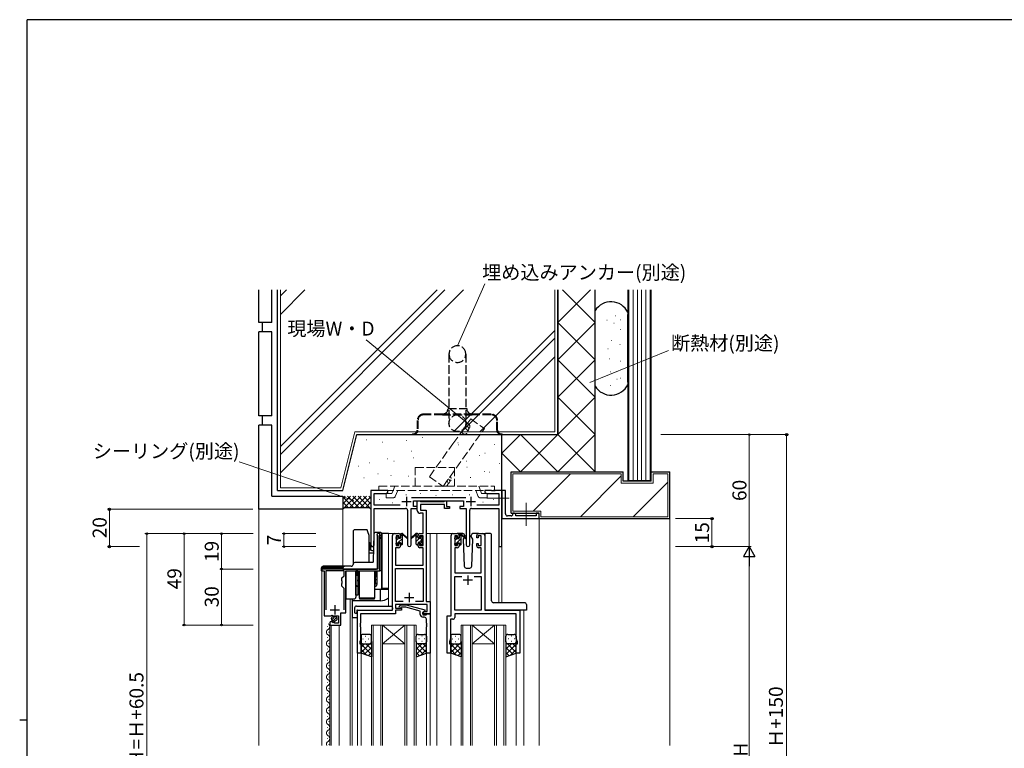
# Model space of a CAD drawing. Extents: x 0 to 1133, y 0 to 806.
# Drawn here: x 0 to 527, y 412 to 802 of the extents above; entities that cross this region are included whole.
import ezdxf

# ---------------------------------------------------------------- set-up
doc = ezdxf.new("R2010")
doc.units = 0
for name, pattern in [('HIDDEN2', [0.1875, 0.125, -0.0625]), ('YCENTER_1', [13, 10, -1, 1, -1]), ('YHIDDEN_1', [4, 3, -1])]:
    doc.linetypes.add(name, pattern=pattern)
for name, color, linetype, lineweight in [('YKK_11', 7, 'CONTINUOUS', 30), ('YKK_12', 2, 'CONTINUOUS', 13), ('YKK_13', 4, 'CONTINUOUS', 30), ('YKK_D', 6, 'CONTINUOUS', 13), ('YSS_K', 3, 'CONTINUOUS', 13), ('YSS_KE', 3, 'CONTINUOUS', 30)]:
    doc.layers.add(name, color=color, linetype=linetype, lineweight=lineweight)
doc.layers.add('YKK_ZWAK', color=7, linetype='CONTINUOUS')
doc.styles.add('text-b', font='txt')

# ---------------------------------------------------------------- blocks, each defined once
blk = doc.blocks.new('A201')
at = {"layer": 'YKK_ZWAK', "color": 254, "linetype": 'Continuous'}
for p, q in [((571, 410), (21, 410)), ((21, 35), (21, 410)), ((19, 222.5), (21, 222.5))]:
    blk.add_line(p, q, dxfattribs=at)

msp = doc.modelspace()

# ---------------------------------------------------------------- linework, layer by layer
at = {"layer": 'YKK_11', "linetype": 'ByBlock', "lineweight": -2, "ltscale": 0.5}
for p, q in [((197.05, 549.82), (188.05, 549.82)), ((188.05, 549.82), (188.05, 520.63)), ((189.68, 541.95), (189.68, 548.19)), ((189.68, 548.19), (195.96, 548.19)), ((195.96, 548.19), (197.05, 548.82)), ((197.05, 548.82), (197.05, 549.82)), ((252.59, 549.82), (249.05, 549.82)), ((249.05, 549.82), (249.05, 548.82)), ((249.05, 548.82), (250.14, 548.19)), ((250.14, 548.19), (256.42, 548.19)), ((252.78, 549.7), (252.59, 549.82)), ((253.33, 549.7), (252.78, 549.7)), ((253.51, 549.82), (253.33, 549.7)), ((253.59, 549.82), (253.51, 549.82)), ((253.78, 549.7), (253.59, 549.82)), ((254.33, 549.7), (253.78, 549.7)), ((254.51, 549.82), (254.33, 549.7)), ((258.05, 549.82), (254.51, 549.82)), ((256.42, 548.19), (256.42, 541.95)), ((258.05, 519.82), (258.05, 549.82)), ((260.05, 549.82), (258.05, 549.82)), ((258.05, 549.82), (258.05, 536.32)), ((260.05, 537.32), (260.05, 549.82)), ((238.75, 545.95), (209.74, 545.95)), ((210.85, 541.32), (210.85, 544.32)), ((210.85, 544.32), (237.65, 544.32)), ((212.85, 539.19), (212.85, 544.32)), ((212.85, 544.32), (214.18, 544.32)), ((214.18, 544.32), (214.46, 544.14)), ((214.46, 544.14), (214.64, 544.02)), ((214.64, 544.02), (227.29, 544.02)), ((227.29, 544.02), (227.48, 544.14)), ((227.48, 544.14), (227.75, 544.32)), ((227.75, 544.32), (228.45, 544.32)), ((228.45, 544.32), (228.45, 541.32)), ((237.65, 544.32), (237.65, 541.32)), ((203.7, 541.95), (189.68, 541.95)), ((189.68, 520.63), (189.68, 540.32)), ((189.68, 540.32), (206.6, 540.32)), ((207.6, 539.32), (207.6, 520.77)), ((209.5, 520.77), (209.5, 540.32)), ((209.5, 540.32), (212.85, 540.32)), ((212.85, 541.32), (210.85, 541.32)), ((212.85, 540.32), (212.85, 541.32)), ((215.92, 537.69), (214.35, 537.69)), ((227.45, 542.39), (214.48, 542.39)), ((214.48, 542.39), (214.48, 539.32)), ((214.48, 539.32), (217.55, 539.32)), ((215.92, 526.82), (215.92, 537.69)), ((217.55, 539.32), (217.55, 490.45)), ((227.45, 540.32), (227.45, 542.39)), ((230.15, 540.32), (227.45, 540.32)), ((228.45, 541.32), (230.15, 541.32)), ((230.15, 541.32), (230.15, 540.32)), ((237.65, 541.32), (235.65, 541.32)), ((235.65, 541.32), (235.65, 540.32)), ((235.65, 540.32), (239, 540.32)), ((239, 540.32), (239, 520.77)), ((240.9, 520.77), (240.9, 539.32)), ((241.9, 540.32), (256.42, 540.32)), ((256.42, 541.95), (244.8, 541.95)), ((256.42, 540.32), (256.42, 519.82)), ((264.55, 537.82), (264.05, 537.82)), ((264.05, 537.82), (264.05, 537.32)), ((278.05, 537.82), (276.55, 537.82)), ((276.55, 537.82), (276.55, 536.32)), ((278.05, 534.82), (278.05, 537.82)), ((258.05, 536.32), (258.05, 534.82)), ((258.05, 534.82), (278.05, 534.82)), ((263.05, 536.32), (261.05, 536.32)), ((265.55, 536.32), (265.55, 536.82)), ((276.55, 536.32), (265.55, 536.32)), ((191.15, 526.01), (191.35, 525.81)), ((191.35, 525.81), (191.75, 525.81)), ((191.75, 525.81), (191.75, 507.81)), ((192.75, 526.81), (191.95, 526.81)), ((192.75, 506.81), (192.75, 526.81)), ((199.55, 485.82), (199.55, 525.82)), ((200.55, 526.82), (202.85, 526.82)), ((203.05, 525.62), (201.55, 525.62)), ((201.55, 525.62), (201.55, 520.42)), ((203.05, 524.52), (203.05, 525.62)), ((203.85, 524.52), (203.05, 524.52)), ((203.85, 525.82), (203.85, 524.52)), ((213.25, 524.52), (213.25, 525.82)), ((214.05, 524.52), (213.25, 524.52)), ((215.92, 525.62), (214.05, 525.62)), ((214.05, 525.62), (214.05, 524.52)), ((214.25, 526.82), (215.92, 526.82)), ((215.92, 520.42), (215.92, 525.62)), ((230.95, 482.82), (230.95, 525.82)), ((231.95, 526.82), (234.25, 526.82)), ((234.45, 525.62), (232.95, 525.62)), ((232.95, 525.62), (232.95, 520.42)), ((234.45, 524.52), (234.45, 525.62)), ((235.25, 524.52), (234.45, 524.52)), ((235.25, 525.82), (235.25, 524.52)), ((244.65, 524.52), (244.65, 525.82)), ((245.45, 524.52), (244.65, 524.52)), ((246.95, 525.62), (245.45, 525.62)), ((245.45, 525.62), (245.45, 524.52)), ((245.65, 526.82), (247.95, 526.82)), ((246.95, 520.42), (246.95, 525.62)), ((248.95, 525.82), (248.95, 485.82)), ((202.85, 519.22), (201.18, 519.22)), ((201.18, 519.22), (201.18, 509.82)), ((201.55, 520.42), (203.05, 520.42)), ((203.05, 520.42), (203.05, 521.52)), ((203.05, 521.52), (203.85, 521.52)), ((203.85, 521.52), (203.85, 520.22)), ((213.25, 520.22), (213.25, 521.52)), ((213.25, 521.52), (214.05, 521.52)), ((214.05, 521.52), (214.05, 520.42)), ((214.05, 520.42), (215.92, 520.42)), ((215.92, 519.22), (214.25, 519.22)), ((215.92, 509.82), (215.92, 519.22)), ((234.25, 519.22), (232.88, 519.22)), ((232.88, 519.22), (232.88, 505.82)), ((232.95, 520.42), (234.45, 520.42)), ((234.45, 520.42), (234.45, 521.52)), ((234.45, 521.52), (235.25, 521.52)), ((235.25, 521.52), (235.25, 520.22)), ((244.65, 520.22), (244.65, 521.52)), ((244.65, 521.52), (245.45, 521.52)), ((245.45, 521.52), (245.45, 520.42)), ((245.45, 520.42), (246.95, 520.42)), ((247.02, 519.22), (245.65, 519.22)), ((247.02, 505.82), (247.02, 519.22)), ((256.42, 519.82), (258.05, 519.82)), ((191.75, 507.81), (161.75, 507.81)), ((161.75, 507.81), (161.75, 506.81)), ((161.75, 506.81), (162.95, 506.81)), ((162.95, 506.81), (162.95, 482.71)), ((173.65, 506.91), (163.85, 506.91)), ((163.85, 506.91), (163.85, 485.91)), ((173.65, 504.26), (173.65, 506.91)), ((174.55, 484.41), (174.55, 506.81)), ((174.55, 506.81), (192.75, 506.81)), ((201.18, 509.82), (215.92, 509.82)), ((201.18, 490.45), (201.18, 508.19)), ((201.18, 508.19), (215.92, 508.19)), ((215.92, 508.19), (215.92, 490.45)), ((172.45, 503.06), (173.65, 504.26)), ((172.45, 501.48), (172.45, 503.06)), ((172.59, 501.29), (172.45, 501.48)), ((172.59, 500.33), (172.59, 501.29)), ((232.88, 505.82), (247.02, 505.82)), ((232.88, 485.82), (232.88, 503.89)), ((232.88, 503.89), (236.6, 503.89)), ((243.3, 503.89), (247.02, 503.89)), ((247.02, 503.89), (247.02, 485.82)), ((172.45, 500.14), (172.59, 500.33)), ((172.45, 498.56), (172.45, 500.14)), ((173.65, 497.36), (172.45, 498.56)), ((173.65, 485.91), (173.65, 497.36)), ((205.2, 490.45), (201.18, 490.45)), ((215.92, 490.45), (211.9, 490.45)), ((217.55, 490.45), (219.75, 490.45)), ((219.75, 490.45), (219.75, 483.82)), ((180.75, 462.82), (180.75, 485.82)), ((180.75, 485.82), (199.55, 485.82)), ((218.12, 488.82), (201.18, 488.82)), ((201.18, 488.82), (201.18, 486.82)), ((201.18, 486.82), (204.35, 486.82)), ((204.35, 485.82), (201.18, 485.82)), ((201.18, 485.82), (201.18, 483.92)), ((203.23, 487.84), (204, 488.62)), ((204, 488.62), (206.85, 488.62)), ((204.5, 487.42), (204.08, 486.99)), ((204.35, 486.82), (204.35, 485.82)), ((206.69, 487.42), (204.5, 487.42)), ((214.45, 485.34), (206.69, 487.42)), ((206.85, 488.62), (216.95, 485.91)), ((214.45, 483.52), (214.45, 485.34)), ((216.95, 485.31), (215.75, 484.62)), ((215.75, 484.62), (216.62, 485.12)), ((216.62, 485.12), (218.12, 485.12)), ((216.95, 485.91), (216.95, 485.31)), ((218.12, 485.12), (218.12, 488.82)), ((247.02, 485.82), (232.88, 485.82)), ((248.95, 485.82), (267.75, 485.82)), ((267.75, 485.82), (267.75, 462.82)), ((162.95, 482.71), (166.58, 482.71)), ((166.58, 482.71), (167.12, 483.17)), ((167.12, 483.17), (167.45, 483.01)), ((167.34, 479.66), (167.13, 479.91)), ((167.26, 479.34), (167.34, 479.66)), ((167.45, 483.01), (167.75, 482.71)), ((168.3, 479.65), (167.73, 479.07)), ((167.75, 482.71), (170.75, 482.71)), ((168.55, 479.55), (168.3, 479.65)), ((170.75, 482.71), (170.75, 478.91)), ((171.85, 477.81), (171.85, 484.41)), ((171.85, 484.41), (174.55, 484.41)), ((201.18, 483.92), (182.38, 483.92)), ((182.38, 483.92), (182.38, 478.77)), ((215.75, 483.82), (215.75, 484.62)), ((215.75, 484.62), (215.75, 483.32)), ((219.75, 483.82), (215.75, 483.82)), ((215.75, 483.32), (217.55, 483.32)), ((216.75, 482.02), (215.95, 482.02)), ((217.55, 483.32), (217.75, 483.52)), ((217.75, 483.52), (218.05, 483.82)), ((217.75, 478.77), (217.75, 481.02)), ((218.05, 483.82), (219.75, 483.82)), ((219.75, 483.82), (219.75, 462.82)), ((228.75, 462.82), (228.75, 482.82)), ((228.75, 482.82), (230.95, 482.82)), ((231.88, 480.89), (230.68, 480.89)), ((230.68, 480.89), (230.68, 478.77)), ((265.82, 483.89), (232.88, 483.89)), ((232.88, 483.89), (232.88, 481.89)), ((265.82, 470.55), (265.82, 483.89)), ((165.95, 478.62), (165.95, 477.81)), ((165.95, 477.81), (171.85, 477.81)), ((167.73, 479.07), (167.26, 479.34)), ((168.55, 478.91), (168.55, 479.55)), ((170.75, 478.91), (168.55, 478.91)), ((182.38, 478.77), (182.26, 478.59)), ((182.26, 478.59), (182.26, 478.04)), ((182.26, 478.04), (182.38, 477.86)), ((182.38, 477.77), (182.26, 477.59)), ((182.26, 477.59), (182.26, 477.04)), ((182.26, 477.04), (182.38, 476.86)), ((182.38, 477.86), (182.38, 477.77)), ((182.38, 476.86), (182.38, 469.72)), ((217.87, 478.59), (217.75, 478.77)), ((217.75, 477.86), (217.87, 478.04)), ((217.75, 477.77), (217.75, 477.86)), ((217.87, 477.59), (217.75, 477.77)), ((217.75, 476.86), (217.87, 477.04)), ((217.75, 462.82), (217.75, 476.86)), ((217.87, 478.04), (217.87, 478.59)), ((217.87, 477.04), (217.87, 477.59)), ((230.68, 478.77), (230.56, 478.59)), ((230.56, 478.59), (230.56, 478.04)), ((230.56, 478.04), (230.68, 477.86)), ((230.68, 477.77), (230.56, 477.59)), ((230.56, 477.59), (230.56, 477.04)), ((230.56, 477.04), (230.68, 476.86)), ((230.68, 477.86), (230.68, 477.77)), ((230.68, 476.86), (230.68, 470.55)), ((182.38, 469.72), (182.05, 468.82)), ((230.68, 470.55), (230.05, 468.82)), ((266.45, 468.82), (265.82, 470.55)), ((182.05, 468.82), (182.05, 467.82)), ((182.05, 467.82), (182.75, 467.82)), ((182.75, 467.82), (182.75, 462.82)), ((230.05, 468.82), (230.05, 467.82)), ((230.05, 467.82), (230.75, 467.82)), ((230.75, 467.82), (230.75, 462.82)), ((265.75, 462.82), (265.75, 467.82)), ((265.75, 467.82), (266.45, 467.82)), ((266.45, 467.82), (266.45, 468.82)), ((182.75, 462.82), (180.75, 462.82)), ((219.75, 462.82), (217.75, 462.82)), ((230.75, 462.82), (228.75, 462.82)), ((267.75, 462.82), (265.75, 462.82))]:
    msp.add_line(p, q, dxfattribs=at)
at = {"layer": 'YKK_11', "ltscale": 0.5}
for p, q in [((204.55, 544.02), (209.55, 544.02)), ((207.05, 546.52), (207.05, 541.52)), ((238.95, 544.02), (243.95, 544.02)), ((241.45, 546.52), (241.45, 541.52)), ((242.45, 501.82), (237.45, 501.82)), ((239.95, 504.32), (239.95, 499.32)), ((206.05, 492.52), (211.05, 492.52)), ((208.55, 495.02), (208.55, 490.02)), ((166.25, 485.91), (171.25, 485.91)), ((168.75, 488.41), (168.75, 483.41))]:
    msp.add_line(p, q, dxfattribs=at)
at = {"layer": 'YKK_11', "linetype": 'ByBlock', "lineweight": -2, "ltscale": 0.5}
for centre, radius, start, end in [((206.6, 539.32), 1, 0, 90), ((214.35, 539.19), 1.5, 180, 270), ((241.9, 539.32), 1, 90, 180), ((264.55, 536.82), 1, 359.9998, 90), ((261.05, 537.32), 1, 179.9999, 270.0001), ((263.05, 537.32), 1, 270, 359.9998), ((191.95, 526.01), 0.8, 90, 180), ((200.55, 525.82), 1, 90, 180), ((202.85, 525.82), 1, 0, 90), ((214.25, 525.82), 1, 90, 180), ((231.95, 525.82), 1, 90, 180), ((234.25, 525.82), 1, 0, 90), ((245.65, 525.82), 1, 90, 180), ((247.95, 525.82), 1, 0, 90), ((188.87, 520.63), 0.815, 180, 0), ((202.85, 520.22), 1, 270, 360), ((208.55, 520.77), 0.95, 180, 0), ((214.25, 520.22), 1, 180, 270), ((234.25, 520.22), 1, 270, 360), ((239.95, 520.77), 0.95, 180, 0), ((245.65, 520.22), 1, 180, 270), ((203.65, 487.42), 0.6, 135, 315), ((167.25, 478.62), 1.3, 95.2159, 180), ((215.95, 483.52), 1.5, 180, 270), ((216.75, 481.02), 1, 0, 90), ((231.88, 481.89), 1, 270, 360)]:
    msp.add_arc(centre, radius, start, end, dxfattribs=at)
at = {"layer": 'YKK_12', "ltscale": 1.5}
for p, q in [((278.05, 534.82), (278.05, 413.32)), ((197.35, 488), (197.35, 526.82)), ((200.55, 526.82), (197.35, 526.82)), ((217.55, 526.82), (223.25, 526.82)), ((219.75, 526.82), (219.75, 413.32)), ((222.75, 526.82), (231.95, 526.82)), ((223.25, 526.82), (223.25, 413.32)), ((247.95, 526.82), (249.42, 526.82)), ((188.05, 520.63), (188.05, 520.06)), ((256.42, 519.82), (256.42, 489.76)), ((258.05, 519.82), (256.42, 519.82)), ((258.05, 519.82), (258.05, 489.76)), ((161.75, 413.32), (161.75, 507.01)), ((176.85, 413.32), (176.85, 491.81)), ((178.05, 491.81), (178.05, 413.32)), ((180.75, 485.82), (180.75, 413.32)), ((183.85, 485.82), (181.35, 485.82)), ((269.95, 485.82), (269.95, 413.32)), ((164.69, 476.91), (164.69, 477.11)), ((165.95, 413.32), (165.95, 478.41)), ((166.75, 413.32), (166.75, 477.81)), ((170.95, 413.32), (170.95, 477.81)), ((188.25, 477.82), (188.25, 413.32)), ((194.25, 477.82), (188.25, 477.82)), ((189.25, 413.32), (189.25, 477.82)), ((193.25, 477.82), (193.25, 413.32)), ((194.25, 413.32), (194.25, 477.82)), ((194.25, 477.82), (206.25, 477.82)), ((194.25, 477.82), (206.25, 467.82)), ((206.25, 477.82), (194.25, 467.82)), ((206.25, 477.82), (206.25, 413.32)), ((212.25, 477.82), (206.25, 477.82)), ((207.25, 413.32), (207.25, 477.82)), ((211.25, 477.82), (211.25, 413.32)), ((212.25, 413.32), (212.25, 477.82)), ((236.25, 477.82), (236.25, 413.32)), ((242.25, 477.82), (236.25, 477.82)), ((237.25, 413.32), (237.25, 477.82)), ((241.25, 477.82), (241.25, 413.32)), ((242.25, 413.32), (242.25, 477.82)), ((242.25, 477.82), (254.25, 477.82)), ((242.25, 477.82), (254.25, 467.82)), ((254.25, 477.82), (242.25, 467.82)), ((254.25, 477.82), (254.25, 413.32)), ((260.25, 477.82), (254.25, 477.82)), ((255.25, 413.32), (255.25, 477.82)), ((259.25, 477.82), (259.25, 413.32)), ((260.25, 413.32), (260.25, 477.82)), ((164.69, 470.91), (164.69, 471.11)), ((165.45, 473.91), (165.45, 474.11)), ((164.69, 464.91), (164.69, 465.11)), ((165.45, 467.91), (165.45, 468.11)), ((194.25, 467.82), (206.25, 467.82)), ((242.25, 467.82), (254.25, 467.82)), ((164.69, 458.91), (164.69, 459.11)), ((165.45, 461.91), (165.45, 462.11)), ((182.75, 463.32), (182.75, 413.32)), ((217.75, 463.32), (217.75, 413.32)), ((230.75, 463.32), (230.75, 413.32)), ((265.75, 463.32), (265.75, 413.32)), ((165.45, 455.91), (165.45, 456.11)), ((164.69, 452.91), (164.69, 453.11)), ((165.45, 449.91), (165.45, 450.11)), ((164.69, 446.91), (164.69, 447.11)), ((165.45, 443.91), (165.45, 444.11)), ((164.69, 440.91), (164.69, 441.11)), ((165.45, 437.91), (165.45, 438.11)), ((164.69, 434.91), (164.69, 435.11)), ((164.69, 428.91), (164.69, 429.11)), ((165.45, 431.91), (165.45, 432.11)), ((164.69, 422.91), (164.69, 423.11)), ((165.45, 425.91), (165.45, 426.11)), ((164.69, 416.91), (164.69, 417.11)), ((165.45, 419.91), (165.45, 420.11)), ((165.45, 413.91), (165.45, 414.11))]:
    msp.add_line(p, q, dxfattribs=at)
for centre, start, end in [((165.91, 474.01), 119.2025, 240.7975), ((164.23, 477.01), 299.2025, 60.7975), ((165.91, 468.01), 119.2025, 240.7975), ((164.23, 471.01), 299.2025, 60.7975), ((164.23, 465.01), 299.2025, 60.7975), ((165.91, 462.01), 119.2025, 240.7975), ((164.23, 459.01), 299.2025, 60.7975), ((165.91, 456.01), 119.2025, 240.7975), ((164.23, 453.01), 299.2025, 60.7975), ((165.91, 450.01), 119.2025, 240.7975), ((164.23, 447.01), 299.2025, 60.7975), ((165.91, 444.01), 119.2025, 240.7975), ((165.91, 438.01), 119.2025, 240.7975), ((164.23, 441.01), 299.2025, 60.7975), ((165.91, 432.01), 119.2025, 240.7975), ((164.23, 435.01), 299.2025, 60.7975), ((165.91, 426.01), 119.2025, 240.7975), ((164.23, 429.01), 299.2025, 60.7975), ((164.23, 423.01), 299.2025, 60.7975), ((165.91, 420.01), 119.2025, 240.7975), ((164.23, 417.01), 299.2025, 60.7975), ((165.91, 414.01), 119.2025, 203.7465)]:
    msp.add_arc(centre, 1.72, start, end, dxfattribs=at)
at = {"layer": 'YKK_13', "linetype": 'YHIDDEN_1', "ltscale": 1.5}
for p, q in [((229.8, 622.92), (229.8, 585.92)), ((238.8, 622.92), (238.8, 585.92)), ((226.3, 590.82), (216.3, 590.82)), ((226.3, 590.42), (216.3, 590.42)), ((242.3, 590.82), (226.3, 590.82)), ((226.3, 590.42), (242.3, 590.42)), ((229.3, 593.82), (239.3, 593.82)), ((252.3, 590.82), (242.3, 590.82)), ((252.3, 590.42), (242.3, 590.42)), ((212.8, 587.32), (212.8, 582.22)), ((213.2, 587.32), (213.2, 582.22)), ((255.4, 582.22), (255.4, 587.32)), ((255.8, 582.22), (255.8, 587.32)), ((210.3, 580.22), (210.3, 579.82)), ((210.3, 580.22), (210.8, 580.22)), ((210.3, 579.82), (210.8, 579.82)), ((210.8, 579.82), (257.8, 579.82)), ((257.8, 580.22), (258.3, 580.22)), ((257.8, 579.82), (258.3, 579.82)), ((258.3, 579.82), (258.3, 580.22)), ((180.45, 506.81), (180.45, 504.61)), ((190.55, 506.81), (190.55, 504.11)), ((180.45, 504.61), (179.95, 504.11)), ((180.45, 504.61), (180.95, 504.61)), ((190.25, 504.11), (190.55, 504.11)), ((190.55, 504.11), (191.25, 503.41)), ((180.24, 498.91), (181.95, 498.91)), ((189.95, 498.91), (190.97, 498.91))]:
    msp.add_line(p, q, dxfattribs=at)
at = {"layer": 'YKK_13', "linetype": 'YHIDDEN_1', "lineweight": 13, "ltscale": 1.5}
for p, q in [((211.76, 552.12), (211.76, 562.12)), ((211.76, 562.12), (232.76, 562.12)), ((232.76, 562.12), (232.76, 552.12)), ((192.26, 549.82), (192.26, 552.12)), ((192.26, 552.12), (254.26, 552.12)), ((254.26, 549.82), (192.26, 549.82)), ((196.26, 546.02), (196.26, 548.32)), ((196.26, 548.32), (199.26, 548.32)), ((199.26, 548.32), (199.86, 549.82)), ((199.86, 549.82), (200.79, 552.12)), ((201.06, 546.64), (202.34, 549.82)), ((245.45, 546.64), (244.17, 549.82)), ((246.65, 549.82), (245.72, 552.12)), ((247.26, 548.32), (246.65, 549.82)), ((250.26, 548.32), (247.26, 548.32)), ((250.26, 546.02), (250.26, 548.32)), ((254.26, 549.82), (254.26, 552.12)), ((200.13, 546.02), (196.26, 546.02)), ((246.38, 546.02), (250.26, 546.02))]:
    msp.add_line(p, q, dxfattribs=at)
at = {"layer": 'YKK_13', "linetype": 'YCENTER_1', "lineweight": 13, "ltscale": 1.5}
for p, q in [((261.99, 545.82), (250.01, 545.82)), ((271.05, 543.25), (271.05, 530.88))]:
    msp.add_line(p, q, dxfattribs=at)
at = {"layer": 'YKK_13', "ltscale": 1.5}
for p, q in [((178.45, 527.81), (178.45, 510.31)), ((185.96, 528.81), (179.45, 528.81)), ((186.32, 527.81), (185.96, 528.81)), ((187.05, 525.81), (186.32, 527.81)), ((190.61, 527.31), (190.34, 527.31)), ((190.57, 527.31), (190.34, 527.31)), ((193.25, 527.31), (190.61, 527.31)), ((187.05, 511.31), (187.05, 525.81)), ((187.05, 521.96), (187.7, 521.31)), ((189.46, 511.8), (189.84, 526.82)), ((191.55, 508.31), (191.55, 525.81)), ((192.75, 525.81), (193.25, 525.81)), ((192.75, 524.81), (192.75, 525.81)), ((192.75, 524.81), (192.75, 524.31)), ((192.75, 524.31), (193.25, 524.31)), ((192.75, 506.81), (192.75, 524.31)), ((193.55, 524.41), (193.55, 506.81)), ((193.75, 526.31), (193.75, 526.81)), ((194.05, 526.81), (193.75, 526.81)), ((193.75, 524.81), (193.75, 526.31)), ((197.35, 526.81), (194.05, 526.81)), ((194.05, 497.31), (194.05, 526.81)), ((201.55, 524.12), (201.55, 524.72)), ((201.64, 524.93), (202.14, 525.43)), ((201.75, 521.82), (201.75, 523.92)), ((202.65, 525.22), (202.65, 524.88)), ((202.65, 522.02), (202.65, 521.12)), ((202.65, 522.02), (203.85, 522.02)), ((203.11, 524.42), (203.85, 524.42)), ((203.85, 524.42), (203.85, 526.52)), ((203.85, 522.02), (203.85, 521.12)), ((204.15, 526.82), (204.94, 526.82)), ((204.85, 526.32), (204.85, 526.82)), ((204.85, 521.12), (204.85, 525.72)), ((205.13, 526.75), (207.32, 524.7)), ((207.28, 524.35), (205.14, 526.05)), ((211.97, 526.75), (209.79, 524.7)), ((209.82, 524.35), (211.96, 526.05)), ((212.95, 526.82), (212.16, 526.82)), ((212.25, 526.32), (212.25, 526.82)), ((212.25, 521.12), (212.25, 525.72)), ((213.25, 524.42), (213.25, 526.52)), ((213.99, 524.42), (213.25, 524.42)), ((214.45, 522.02), (213.25, 522.02)), ((213.25, 522.02), (213.25, 521.12)), ((214.45, 525.22), (214.45, 524.88)), ((214.45, 522.02), (214.45, 521.12)), ((215.46, 524.93), (214.96, 525.43)), ((215.35, 521.82), (215.35, 523.92)), ((215.55, 524.12), (215.55, 524.72)), ((232.95, 523.92), (232.95, 524.52)), ((233.04, 524.73), (233.54, 525.23)), ((233.15, 521.62), (233.15, 523.72)), ((234.05, 525.02), (234.05, 524.68)), ((234.05, 521.82), (234.05, 520.92)), ((234.05, 521.82), (235.25, 521.82)), ((237.24, 526.82), (234.25, 526.82)), ((234.51, 524.22), (235.25, 524.22)), ((235.25, 524.22), (235.25, 526.32)), ((235.25, 521.82), (235.25, 520.92)), ((235.55, 526.62), (236.34, 526.62)), ((236.25, 526.12), (236.25, 526.62)), ((236.25, 520.92), (236.25, 525.52)), ((236.54, 526.55), (238.72, 524.5)), ((238.69, 524.15), (236.55, 525.85)), ((237.93, 524.75), (237.41, 523.85)), ((237.41, 523.85), (237.92, 509.28)), ((238.26, 525.32), (238.11, 525.07)), ((238.24, 525.85), (238.26, 525.32)), ((241.65, 525.32), (241.67, 525.85)), ((242.49, 523.85), (241.65, 525.32)), ((241.99, 509.28), (242.49, 523.85)), ((245.65, 526.82), (242.66, 526.82)), ((248.95, 526.32), (248.95, 486.32)), ((252.1, 526.82), (249.42, 526.82)), ((252.6, 490.76), (252.6, 526.32)), ((187.05, 518.3), (187.7, 518.68)), ((187.05, 518.1), (187.97, 518.1)), ((187.7, 520.31), (187.7, 521.31)), ((187.7, 518.68), (187.7, 520.31)), ((187.7, 520.11), (187.97, 520.11)), ((187.97, 518.73), (187.97, 520.11)), ((187.97, 518.1), (187.97, 518.73)), ((201.55, 521.12), (201.55, 521.62)), ((202.35, 520.82), (201.85, 520.82)), ((204.55, 520.82), (204.15, 520.82)), ((212.55, 520.82), (212.95, 520.82)), ((214.75, 520.82), (215.25, 520.82)), ((215.55, 521.12), (215.55, 521.62)), ((232.95, 520.92), (232.95, 521.42)), ((233.75, 520.62), (233.25, 520.62)), ((235.95, 520.62), (235.55, 520.62)), ((189.02, 511.31), (179.45, 511.31)), ((187.05, 516.5), (189.58, 516.5)), ((187.05, 511.46), (189.1, 511.46)), ((161.45, 508.31), (161.95, 508.31)), ((161.45, 508.31), (161.45, 506.81)), ((161.75, 506.81), (161.45, 506.81)), ((173.05, 508.31), (161.95, 508.31)), ((174.05, 509.31), (162.45, 509.31)), ((162.45, 509.31), (162.45, 508.81)), ((162.45, 508.81), (173.19, 508.81)), ((173.05, 508.31), (173.05, 507.81)), ((173.05, 507.81), (174.05, 507.81)), ((177.45, 509.31), (174.05, 509.31)), ((174.05, 507.81), (191.05, 507.81)), ((174.55, 506.51), (174.55, 493.81)), ((179.95, 506.81), (179.95, 493.81)), ((180.95, 506.81), (179.95, 506.81)), ((179.95, 493.81), (179.95, 506.81)), ((180.9, 506.81), (180.9, 504.71)), ((180.95, 506.81), (180.95, 493.81)), ((181.95, 492.31), (181.95, 506.81)), ((189.95, 506.81), (189.95, 492.31)), ((190.1, 505.21), (190.1, 506.81)), ((190.25, 506.81), (190.25, 499.61)), ((190.25, 503.71), (190.25, 506.81)), ((190.25, 506.81), (190.25, 499.78)), ((190.55, 506.81), (190.55, 504.21)), ((191, 506.81), (191, 503.76)), ((191.25, 507.85), (191.25, 507.81)), ((191.25, 506.81), (191.25, 499.62)), ((193.55, 506.81), (192.75, 506.81)), ((193.55, 506.81), (193.62, 506.81)), ((193.62, 506.81), (193.62, 497.31)), ((238.92, 508.32), (240.99, 508.32)), ((180.9, 504.71), (180.45, 504.71)), ((181.95, 504.21), (180.95, 504.21)), ((181.1, 504.21), (181.1, 502.07)), ((181.1, 501.28), (181.1, 502.07)), ((190.1, 505.21), (189.95, 505.21)), ((190.1, 503.74), (190.1, 505.21)), ((190.1, 503.74), (190.1, 501.28)), ((190.1, 500.95), (190.1, 501.28)), ((190.55, 504.21), (190.25, 504.21)), ((190.25, 503.71), (190.25, 499.78)), ((191.25, 502.11), (190.25, 502.11)), ((190.55, 504.21), (191, 503.76)), ((180.95, 499.61), (181.95, 499.61)), ((181.95, 498.61), (180.95, 498.61)), ((189.95, 499.61), (190.25, 499.61)), ((190.25, 498.61), (189.95, 498.61)), ((193.05, 496.81), (189.95, 496.81)), ((191.25, 500.11), (190.25, 500.11)), ((197.35, 496.81), (193.05, 496.81)), ((193.05, 496.81), (193.05, 490.81)), ((193.55, 497.31), (193.62, 497.31)), ((193.62, 497.31), (194.05, 497.31)), ((197.35, 497.31), (194.05, 497.31)), ((174.55, 493.81), (174.55, 491.81)), ((174.55, 491.81), (178.95, 491.81)), ((178.05, 491.81), (178.05, 490.81)), ((193.05, 490.81), (178.05, 490.81)), ((178.05, 490.81), (178.05, 482.31)), ((180.95, 493.81), (179.95, 493.81)), ((179.95, 493.81), (179.95, 492.81)), ((181.95, 492.31), (181.95, 491.81)), ((189.95, 492.31), (181.95, 492.31)), ((181.95, 491.81), (189.95, 491.81)), ((189.95, 491.81), (189.95, 492.31)), ((179.26, 487), (179.26, 484.63)), ((180.26, 488), (199.55, 488)), ((180.45, 485.52), (180.45, 484.62)), ((180.75, 485.82), (199.05, 485.82)), ((199.55, 487), (199.55, 488)), ((199.55, 487), (199.55, 486.32)), ((271.25, 485.82), (249.45, 485.82)), ((270.25, 489.76), (253.6, 489.76)), ((271.25, 488.76), (271.25, 485.82)), ((178.55, 481.81), (180.75, 481.81)), ((180.26, 484.12), (180.45, 484.12)), ((180.45, 484.12), (180.45, 484.62)), ((182.75, 471.82), (182.75, 468.82)), ((183.67, 470.45), (183.87, 470.45)), ((187.25, 472.82), (183.75, 472.82)), ((185.09, 471.87), (185.29, 471.87)), ((186.7, 470.45), (186.9, 470.45)), ((188.25, 468.82), (188.25, 471.82)), ((212.25, 468.82), (212.25, 471.82)), ((213.25, 472.82), (216.75, 472.82)), ((213.8, 470.45), (213.6, 470.45)), ((215.42, 471.87), (215.22, 471.87)), ((216.83, 470.45), (216.63, 470.45)), ((217.75, 471.82), (217.75, 468.82)), ((230.75, 471.82), (230.75, 468.82)), ((231.67, 470.45), (231.87, 470.45)), ((235.25, 472.82), (231.75, 472.82)), ((233.09, 471.87), (233.29, 471.87)), ((234.7, 470.45), (234.9, 470.45)), ((236.25, 468.82), (236.25, 471.82)), ((260.25, 468.82), (260.25, 471.82)), ((261.25, 472.82), (264.75, 472.82)), ((261.8, 470.45), (261.6, 470.45)), ((263.42, 471.87), (263.22, 471.87)), ((264.83, 470.45), (264.63, 470.45)), ((265.75, 471.82), (265.75, 468.82)), ((182.75, 462.82), (182.75, 468.82)), ((187.37, 467.82), (182.75, 463.2)), ((184.54, 467.82), (182.75, 466.02)), ((182.75, 467.55), (188.25, 462.05)), ((182.75, 464.72), (185.71, 461.76)), ((183.75, 467.82), (187.35, 467.82)), ((184.15, 467.82), (188.25, 467.82)), ((188.25, 465.87), (184.56, 462.17)), ((185.09, 469.04), (185.29, 469.04)), ((185.31, 467.82), (188.25, 464.88)), ((188.14, 467.82), (188.25, 467.7)), ((188.25, 469.04), (188.25, 460.85)), ((212.25, 469.04), (212.25, 460.85)), ((212.36, 467.82), (212.25, 467.7)), ((215.19, 467.82), (212.25, 464.88)), ((216.35, 467.82), (212.25, 467.82)), ((217.75, 467.55), (212.25, 462.05)), ((212.25, 465.87), (215.95, 462.17)), ((213.13, 467.82), (217.75, 463.2)), ((216.75, 467.82), (213.15, 467.82)), ((217.75, 464.72), (214.79, 461.76)), ((215.42, 469.04), (215.22, 469.04)), ((215.96, 467.82), (217.75, 466.02)), ((217.75, 462.82), (217.75, 468.82)), ((230.75, 462.82), (230.75, 468.82)), ((235.37, 467.82), (230.75, 463.2)), ((232.54, 467.82), (230.75, 466.02)), ((230.75, 467.55), (236.25, 462.05)), ((230.75, 464.72), (233.71, 461.76)), ((231.75, 467.82), (235.35, 467.82)), ((232.15, 467.82), (236.25, 467.82)), ((236.25, 465.87), (232.56, 462.17)), ((233.09, 469.04), (233.29, 469.04)), ((233.31, 467.82), (236.25, 464.88)), ((236.14, 467.82), (236.25, 467.7)), ((236.25, 469.04), (236.25, 460.85)), ((260.25, 469.04), (260.25, 460.85)), ((260.36, 467.82), (260.25, 467.7)), ((263.19, 467.82), (260.25, 464.88)), ((264.35, 467.82), (260.25, 467.82)), ((265.75, 467.55), (260.25, 462.05)), ((260.25, 465.87), (263.95, 462.17)), ((261.13, 467.82), (265.75, 463.2)), ((264.75, 467.82), (261.15, 467.82)), ((265.75, 464.72), (262.79, 461.76)), ((263.42, 469.04), (263.22, 469.04)), ((263.96, 467.82), (265.75, 466.02)), ((265.75, 462.82), (265.75, 468.82)), ((188.25, 460.85), (182.75, 462.82)), ((188.25, 463.04), (186.64, 461.43)), ((212.25, 463.04), (213.86, 461.43)), ((212.25, 460.85), (217.75, 462.82)), ((236.25, 460.85), (230.75, 462.82)), ((236.25, 463.04), (234.64, 461.43)), ((260.25, 463.04), (261.86, 461.43)), ((260.25, 460.85), (265.75, 462.82))]:
    msp.add_line(p, q, dxfattribs=at)
at = {"layer": 'YKK_13', "linetype": 'Continuous', "ltscale": 1.5}
for p, q in [((201.61, 520.94), (202.65, 521.99)), ((201.75, 523.33), (202.59, 524.17)), ((202.68, 522.02), (204.85, 524.19)), ((203.85, 525.43), (204.85, 526.43)), ((203.88, 520.98), (204.85, 521.94)), ((212.25, 524.86), (213.25, 525.86)), ((212.25, 522.61), (214.05, 524.41)), ((213.9, 522.02), (215.35, 523.47)), ((214.46, 524.82), (215.02, 525.38)), ((232.96, 520.86), (236.25, 524.16)), ((233.15, 523.31), (233.88, 524.03)), ((235.25, 525.41), (236.25, 526.41)), ((235.25, 520.91), (236.25, 521.91)), ((212.7, 520.82), (213.25, 521.37)), ((214.95, 520.82), (215.55, 521.42)), ((167.01, 480.7), (168.91, 482.6)), ((167.69, 479.97), (169.64, 481.92))]:
    msp.add_line(p, q, dxfattribs=at)
at = {"layer": 'YKK_13', "linetype": 'YHIDDEN_1', "ltscale": 1.5}
msp.add_circle((234.3, 585.92), 4.5, dxfattribs=at)
at = {"layer": 'YKK_13', "linetype": 'Continuous', "ltscale": 1.5}
msp.add_circle((168.35, 481.26), 1.45, dxfattribs=at)
at = {"layer": 'YKK_13', "linetype": 'YHIDDEN_1', "ltscale": 1.5}
for centre, radius, start, end in [((234.3, 622.92), 4.5, 0, 180), ((234.3, 622.92), 4.5, 180, 0), ((216.3, 587.32), 3.5, 90, 180), ((216.3, 587.32), 3.1, 90, 180), ((226.3, 593.82), 3, 270, 0), ((242.3, 593.82), 3, 180, 270), ((252.3, 587.32), 3.5, 0, 90), ((252.3, 587.32), 3.1, 0, 90), ((210.8, 582.22), 2.4, 270, 0), ((210.8, 582.22), 2, 270, 0), ((257.8, 582.22), 2.4, 180, 270), ((257.8, 582.22), 2, 180, 270), ((180.95, 499.61), 1, 180, 270), ((256.01, 485.32), 0.5, 90, 93.7262), ((256.01, 485.32), 0.5, 90, 93.7262), ((257.89, 485.32), 0.5, 87.1343, 90), ((257.89, 485.32), 0.5, 87.1343, 90)]:
    msp.add_arc(centre, radius, start, end, dxfattribs=at)
at = {"layer": 'YKK_13', "linetype": 'YHIDDEN_1', "lineweight": 13, "ltscale": 1.5}
for centre, start, end in [((200.13, 547.02), 270.0009, 338.0057), ((246.38, 547.02), 201.9943, 269.9991)]:
    msp.add_arc(centre, 1, start, end, dxfattribs=at)
at = {"layer": 'YKK_13', "ltscale": 1.5}
for centre, radius, start, end in [((179.45, 527.81), 1, 90, 180), ((190.34, 526.81), 0.5, 90, 178.5935), ((193.25, 526.81), 0.5, 0, 90), ((192.22, 525.81), 1, 177.3865, 178.3634), ((193.25, 526.31), 0.5, 270, 0), ((193.25, 524.81), 0.5, 270, 0), ((201.85, 524.72), 0.3, 135, 180), ((201.75, 524.12), 0.2, 180, 270), ((201.75, 521.62), 0.2, 90, 180), ((202.35, 525.22), 0.3, 0, 135), ((202.65, 524.42), 0.25, 123.0557, 326.9443), ((202.35, 524.88), 0.3, 303.0557, 0), ((203.11, 524.12), 0.3, 90, 146.9443), ((204.15, 526.52), 0.3, 90, 180), ((204.85, 526.12), 0.2, 20.8833, 233.1301), ((204.55, 525.72), 0.3, 0, 53.1301), ((204.94, 526.52), 0.3, 49.8974, 90), ((205.32, 526.29), 0.3, 200.8833, 234.62), ((207.4, 524.52), 0.2, 234.62, 114.62), ((209.7, 524.52), 0.2, 65.38, 305.38), ((211.78, 526.29), 0.3, 305.38, 339.1167), ((212.16, 526.52), 0.3, 90, 130.1026), ((212.25, 526.12), 0.2, 306.8699, 159.1167), ((212.55, 525.72), 0.3, 126.8699, 180), ((212.95, 526.52), 0.3, 0, 90), ((213.99, 524.12), 0.3, 33.0557, 90), ((214.45, 524.42), 0.25, 213.0557, 56.9443), ((214.75, 525.22), 0.3, 45, 180), ((214.75, 524.88), 0.3, 180, 236.9443), ((215.35, 524.12), 0.2, 270, 0), ((215.35, 521.62), 0.2, 0, 90), ((215.25, 524.72), 0.3, 0, 45), ((233.25, 524.52), 0.3, 135, 180), ((233.15, 523.92), 0.2, 180, 270), ((233.75, 525.02), 0.3, 0, 135), ((234.05, 524.22), 0.25, 123.0557, 326.9443), ((233.75, 524.68), 0.3, 303.0557, 0), ((234.51, 523.92), 0.3, 90, 146.9443), ((235.55, 526.32), 0.3, 90, 180), ((236.25, 525.92), 0.2, 20.8833, 233.1301), ((235.95, 525.52), 0.3, 0, 53.1301), ((236.34, 526.32), 0.3, 49.8974, 90), ((236.72, 526.09), 0.3, 200.8833, 234.62), ((237.24, 525.82), 1, 2, 90), ((238.8, 524.32), 0.2, 234.62, 114.62), ((242.66, 525.82), 1, 90, 178), ((252.1, 526.32), 0.5, 0, 90), ((188.9, 521.41), 1.6, 234.3409, 298.6595), ((201.85, 521.12), 0.3, 180, 270), ((202.35, 521.12), 0.3, 270, 0), ((204.15, 521.12), 0.3, 180, 270), ((204.55, 521.12), 0.3, 270, 0), ((212.55, 521.12), 0.3, 180, 270), ((212.95, 521.12), 0.3, 270, 0), ((214.75, 521.12), 0.3, 180, 270), ((215.25, 521.12), 0.3, 270, 0), ((233.15, 521.42), 0.2, 90, 180), ((233.25, 520.92), 0.3, 180, 270), ((233.75, 520.92), 0.3, 270, 0), ((235.55, 520.92), 0.3, 180, 270), ((235.95, 520.92), 0.3, 270, 0), ((179.45, 510.31), 1, 90, 180), ((188.96, 511.81), 0.5, 270.0285, 358.1907), ((162.45, 508.31), 1, 90, 180), ((162.45, 508.31), 0.5, 90, 180), ((174.05, 508.31), 1, 90, 180), ((177.45, 510.31), 1, 270, 0), ((191.05, 508.31), 0.5, 270, 0), ((238.92, 509.32), 1, 182, 270), ((240.99, 509.32), 1, 270, 358), ((189.9, 503.71), 0.35, 278.2132, 0), ((190.25, 499.61), 1, 270, 0), ((193.05, 497.31), 0.5, 270, 0), ((178.95, 492.81), 1, 270, 0), ((193.05, 497.31), 6.5, 270, 311.4173), ((253.53, 490.73), 0.928, 178.6438, 226.5342), ((180.26, 487), 1, 90.0051, 180), ((180.75, 485.52), 0.3, 90, 180), ((199.05, 486.32), 0.5, 270, 0), ((253.56, 490.67), 0.906, 222.1919, 272.3092), ((270.25, 488.76), 1, 0, 90), ((178.55, 482.31), 0.5, 180, 270), ((179.69, 484.6), 0.427, 176.2506, 225.917), ((180.04, 485.27), 1.17, 236.6591, 281.2163), ((183.75, 471.82), 1, 90, 180), ((187.25, 471.82), 1, 0, 90), ((213.25, 471.82), 1, 90, 180), ((216.75, 471.82), 1, 360, 90), ((231.75, 471.82), 1, 90, 180), ((235.25, 471.82), 1, 0, 90), ((261.25, 471.82), 1, 90, 180), ((264.75, 471.82), 1, 360, 90), ((183.75, 468.82), 1, 180, 270), ((183.75, 468.82), 1, 180, 270), ((187.25, 468.82), 1, 270, 0), ((187.25, 468.82), 1, 270, 0), ((213.25, 468.82), 1, 180, 270), ((213.25, 468.82), 1, 180, 270), ((216.75, 468.82), 1, 270, 360), ((216.75, 468.82), 1, 270, 360), ((231.75, 468.82), 1, 180, 270), ((231.75, 468.82), 1, 180, 270), ((235.25, 468.82), 1, 270, 0), ((235.25, 468.82), 1, 270, 0), ((261.25, 468.82), 1, 180, 270), ((261.25, 468.82), 1, 180, 270), ((264.75, 468.82), 1, 270, 360), ((264.75, 468.82), 1, 270, 360)]:
    msp.add_arc(centre, radius, start, end, dxfattribs=at)
for centre, major_axis, ratio, start_param, end_param in [((249.2, 526.32), (0, 0.5), 0.500019, 1.036006, 1.570796), ((249.42, 526.32), (0.5, 0), 0.999962, 1.570796, 2.606802), ((249.45, 486.32), (-0.5, 0), 0.999962, 0, 1.570796)]:
    msp.add_ellipse(centre, major_axis=major_axis, ratio=ratio, start_param=start_param, end_param=end_param, dxfattribs=at)
at = {"layer": 'YKK_13', "ltscale": 1.5, "extrusion": (0, 0, -1)}
msp.add_ellipse((189.75, 499.78), major_axis=(0.5, 0), ratio=0.34202, start_param=5.123906, end_param=7.442465, dxfattribs=at)
at = {"layer": 'YKK_13', "ltscale": 1.5}
for points, knots in [([(187.97, 518.1), (188.04, 518.05), (188.18, 517.94), (188.41, 517.84), (188.65, 517.77), (188.9, 517.75), (189.15, 517.77), (189.39, 517.83), (189.55, 517.91), (189.62, 517.95)], [0, 0, 0, 0, 0.259582, 0.51417, 0.765074, 1.014021, 1.262967, 1.513871, 1.763559, 1.763559, 1.763559, 1.763559]), ([(189.38, 511.53), (189.34, 511.51), (189.25, 511.47), (189.15, 511.46), (189.1, 511.46)], [2.0331282, 2.0331282, 2.0331282, 2.0331282, 2.1794044, 2.3230152, 2.3230152, 2.3230152, 2.3230152]), ([(181.1, 502.07), (181.11, 502), (181.11, 501.87), (181.17, 501.68), (181.26, 501.51), (181.39, 501.36), (181.54, 501.23), (181.72, 501.14), (181.86, 501.1), (181.94, 501.08), (181.95, 501.08)], [0, 0, 0, 0, 0.196034, 0.392069, 0.588103, 0.784137, 0.980171, 1.176206, 1.37224, 1.417948, 1.417948, 1.417948, 1.417948]), ([(181.95, 500.33), (181.89, 500.34), (181.72, 500.37), (181.47, 500.51), (181.24, 500.75), (181.12, 501.03), (181.11, 501.21), (181.1, 501.28)], [0.149896, 0.149896, 0.149896, 0.149896, 0.334241, 0.666135, 0.994989, 1.321901, 1.541765, 1.541765, 1.541765, 1.541765]), ([(181.95, 503.22), (181.94, 503.22), (181.86, 503.23), (181.71, 503.28), (181.54, 503.39), (181.39, 503.54), (181.26, 503.71), (181.17, 503.91), (181.13, 504.08), (181.11, 504.19), (181.11, 504.21)], [0.150436, 0.150436, 0.150436, 0.150436, 0.196348, 0.395116, 0.598281, 0.807051, 1.021722, 1.241706, 1.46567, 1.548578, 1.548578, 1.548578, 1.548578]), ([(190.1, 501.28), (190.1, 501.24), (190.09, 501.14), (190.03, 501.01), (189.98, 500.93), (189.95, 500.9)], [0, 0, 0, 0, 0.1441028, 0.292754, 0.4213682, 0.4213682, 0.4213682, 0.4213682]), ([(190.1, 500.95), (190.1, 500.95), (190.1, 500.85), (190.08, 500.66), (190, 500.49), (189.95, 500.41)], [0, 0, 0, 0, 0.0080251, 0.2726727, 0.5662582, 0.5662582, 0.5662582, 0.5662582])]:
    msp.add_open_spline(points, degree=3, knots=knots, dxfattribs=at)
at = {"layer": 'YKK_D'}
for p, q in [((234.3, 627.42), (248.93, 660.49)), ((239.87, 585.69), (185.56, 630.55)), ((305.12, 607.78), (347.23, 624.76)), ((178.94, 544.46), (117.45, 565.2))]:
    msp.add_line(p, q, dxfattribs=at)
at = {"layer": 'YKK_D', "ltscale": 1.5}
for p, q in [((343.29, 579.82), (411.55, 579.82)), ((353.55, 579.82), (391.55, 579.82)), ((390.55, 519.82), (390.55, 579.82)), ((410.55, 579.82), (410.55, 211.81)), ((124.72, 539.82), (47.05, 539.82)), ((48.05, 539.82), (48.05, 519.82)), ((351.05, 534.82), (371.55, 534.82)), ((370.55, 534.82), (370.55, 519.82)), ((125.05, 526.81), (67.05, 526.81)), ((68.05, 526.81), (68.05, 248.31)), ((125.05, 526.81), (87.05, 526.81)), ((88.05, 526.81), (88.05, 477.81)), ((125.05, 526.81), (107.05, 526.81)), ((108.05, 526.81), (108.05, 507.81)), ((158.45, 526.81), (140.45, 526.81)), ((141.45, 526.81), (141.45, 519.81)), ((64.19, 519.82), (47.05, 519.82)), ((158.45, 519.81), (140.45, 519.81)), ((351.05, 519.82), (371.55, 519.82)), ((353.55, 519.82), (391.55, 519.82)), ((353.55, 519.82), (391.55, 519.82)), ((390.55, 513.82), (390.55, 307.82)), ((125.05, 507.81), (107.05, 507.81)), ((125.05, 507.81), (107.05, 507.81)), ((108.05, 507.81), (108.05, 477.81)), ((125.05, 477.81), (87.05, 477.81)), ((125.05, 477.81), (107.05, 477.81))]:
    msp.add_line(p, q, dxfattribs=at)
at = {"layer": 'YKK_D', "lineweight": -2}
for p, q in [((390.55, 519.82), (387.55, 514.62)), ((390.55, 519.82), (393.55, 514.62)), ((390.55, 519.82), (390.55, 509.42)), ((387.55, 514.62), (393.55, 514.62))]:
    msp.add_line(p, q, dxfattribs=at)
at = {"layer": 'YKK_D', "linetype": 'ByBlock', "lineweight": -2}
for centre, radius in [((390.55, 579.82), 0.425), ((410.55, 579.82), 0.638), ((48.05, 539.82), 0.638), ((370.55, 534.82), 0.638), ((68.05, 526.81), 0.425), ((88.05, 526.81), 0.425), ((108.05, 526.81), 0.425), ((141.45, 526.81), 0.425), ((48.05, 519.82), 0.637), ((141.45, 519.81), 0.425), ((370.55, 519.82), 0.637), ((108.05, 507.81), 0.425), ((108.05, 507.81), 0.425), ((88.05, 477.81), 0.425), ((108.05, 477.81), 0.425)]:
    msp.add_circle(centre, radius, dxfattribs=at)
at = {"layer": 'YSS_K', "linetype": 'Continuous', "lineweight": 13, "ltscale": 1.5}
for p, q in [((139.55, 657.33), (139.55, 551.32)), ((286.55, 581.32), (286.55, 657.33)), ((288.05, 639.82), (305.56, 657.33)), ((308.05, 639.82), (290.54, 657.33)), ((318.73, 643.48), (318.93, 643.48)), ((308.05, 619.82), (288.05, 639.82)), ((288.05, 619.82), (308.05, 639.82)), ((314.3, 641.02), (314.5, 641.02)), ((317.99, 639.55), (318.19, 639.55)), ((321.68, 641.27), (321.88, 641.27)), ((321.68, 636.1), (321.88, 636.1)), ((316.76, 630.19), (316.96, 630.19)), ((321.19, 627.98), (321.39, 627.98)), ((314.79, 625.77), (314.99, 625.77)), ((308.05, 599.82), (288.05, 619.82)), ((288.05, 599.82), (308.05, 619.82)), ((315.77, 620.35), (315.97, 620.35)), ((321.43, 619.12), (321.63, 619.12)), ((316.02, 613.46), (316.22, 613.46)), ((319.71, 609.53), (319.91, 609.53)), ((321.68, 610.02), (321.88, 610.02)), ((316.27, 606.08), (316.47, 606.08)), ((288.05, 579.82), (308.05, 599.82)), ((308.05, 579.82), (288.05, 599.82)), ((286.55, 581.32), (179.38, 581.32)), ((288.05, 559.82), (268.05, 579.82)), ((308.05, 559.82), (288.05, 579.82)), ((288.05, 559.82), (308.05, 579.82)), ((185.6, 576.97), (185.8, 576.97)), ((194.21, 575.73), (194.41, 575.73)), ((207.13, 576.57), (207.33, 576.57)), ((215.38, 578.18), (215.58, 578.18)), ((234.5, 575.36), (234.7, 575.36)), ((254.1, 574.56), (254.3, 574.56)), ((209.75, 570.94), (209.95, 570.94)), ((234.68, 574.32), (234.88, 574.32)), ((248.99, 569.93), (249.19, 569.93)), ((268.05, 559.82), (258.05, 569.82)), ((187.21, 564.7), (187.41, 564.7)), ((196.67, 566.91), (196.87, 566.91)), ((200.29, 565.58), (200.49, 565.58)), ((210.82, 567.45), (211.02, 567.45)), ((239.13, 565.5), (239.33, 565.5)), ((245.91, 568.62), (246.11, 568.62)), ((256.64, 564.29), (256.84, 564.29)), ((181.37, 562.89), (181.57, 562.89)), ((191.64, 558.8), (191.84, 558.8)), ((239.36, 562.3), (239.56, 562.3)), ((248.79, 560.07), (248.99, 560.07)), ((251.29, 559.73), (251.49, 559.73)), ((264.05, 558.82), (322.05, 558.82)), ((264.05, 558.82), (264.05, 538.82)), ((274.91, 538.82), (294.91, 558.82)), ((322.05, 553.82), (322.05, 558.82)), ((339.05, 553.82), (339.05, 558.82)), ((339.05, 558.82), (347.05, 558.82)), ((347.05, 558.82), (347.05, 535.82)), ((184.19, 556.65), (184.39, 556.65)), ((198.65, 557.86), (198.85, 557.86)), ((208.01, 557.63), (208.21, 557.63)), ((241.23, 556.92), (241.43, 556.92)), ((300.2, 535.82), (322.05, 557.67)), ((339.05, 553.82), (322.05, 553.82)), ((328.48, 535.82), (347.05, 554.38)), ((139.55, 551.32), (171.88, 551.32)), ((214.5, 548.27), (214.7, 548.27)), ((173.05, 539.96), (179.91, 546.82)), ((173.05, 542.79), (177.08, 546.82)), ((173.05, 545.62), (174.25, 546.82)), ((173.05, 546.47), (178.71, 540.82)), ((173.05, 543.65), (175.88, 540.82)), ((175.54, 546.82), (181.54, 540.82)), ((176.74, 540.82), (182.74, 546.82)), ((178.37, 546.82), (184.37, 540.82)), ((179.57, 540.82), (185.57, 546.82)), ((181.2, 546.82), (187.2, 540.82)), ((182.39, 540.82), (188.05, 546.47)), ((184.02, 546.82), (188.05, 542.79)), ((185.22, 540.82), (188.05, 543.65)), ((186.85, 546.82), (188.05, 545.62)), ((192.59, 545.08), (192.79, 545.08)), ((199.6, 543.3), (199.8, 543.3)), ((206.79, 547.56), (206.99, 547.56)), ((222.76, 547.21), (222.96, 547.21)), ((231.45, 547.56), (231.65, 547.56)), ((240.68, 547.56), (240.88, 547.56)), ((247.96, 543.57), (248.16, 543.57)), ((253.64, 544.99), (253.84, 544.99)), ((279.05, 538.82), (264.05, 538.82)), ((279.05, 538.82), (279.05, 535.82)), ((347.05, 535.82), (279.05, 535.82))]:
    msp.add_line(p, q, dxfattribs=at)
at = {"layer": 'YSS_K', "linetype": 'Continuous', "ltscale": 1.5}
for p, q in [((223.4, 657.33), (139.55, 573.47)), ((142.79, 657.33), (139.55, 654.08)), ((227.65, 657.33), (139.55, 569.23)), ((152.69, 657.33), (139.55, 644.19)), ((237.55, 657.33), (139.55, 559.33)), ((325.55, 554.82), (325.55, 657.33)), ((326.05, 555.32), (326.05, 657.33)), ((328.35, 555.32), (328.35, 657.33)), ((330.65, 555.32), (330.65, 657.33)), ((332.95, 555.32), (332.95, 657.33)), ((335.25, 555.32), (335.25, 657.33)), ((337.55, 657.33), (337.55, 555.32)), ((338.05, 657.33), (338.05, 554.82)), ((286.55, 635.62), (232.25, 581.32)), ((286.55, 631.38), (236.49, 581.32)), ((286.55, 621.48), (246.39, 581.32)), ((338.05, 554.82), (325.55, 554.82)), ((337.55, 555.32), (326.05, 555.32))]:
    msp.add_line(p, q, dxfattribs=at)
at = {"layer": 'YSS_K', "linetype": 'YHIDDEN_1', "ltscale": 1.5}
for p, q in [((231.87, 574.85), (241.44, 588.23)), ((241.44, 588.23), (248.76, 583)), ((226.61, 552.02), (248.76, 583)), ((219.29, 557.25), (231.87, 574.85)), ((219.29, 557.25), (226.61, 552.02))]:
    msp.add_line(p, q, dxfattribs=at)
at = {"layer": 'YSS_K', "ltscale": 1.5}
for p, q in [((171.88, 551.32), (179.38, 581.32)), ((128.05, 539.82), (128.05, 413.32)), ((173.05, 539.82), (173.05, 509.32)), ((348.05, 534.82), (348.05, 413.32))]:
    msp.add_line(p, q, dxfattribs=at)
at = {"layer": 'YSS_K', "linetype": 'Continuous', "lineweight": 30, "ltscale": 1.5}
for p, q in [((258.05, 549.82), (258.05, 579.82)), ((258.05, 569.82), (268.05, 579.82)), ((268.05, 559.82), (288.05, 579.82)), ((174.05, 540.82), (173.05, 539.82)), ((174.05, 540.82), (187.05, 540.82)), ((187.05, 540.82), (188.05, 539.82))]:
    msp.add_line(p, q, dxfattribs=at)
at = {"layer": 'YSS_K', "linetype": 'YHIDDEN_1', "ltscale": 1.5}
for centre, start, end in [((239.53, 584.23), 304.4363, 118.9048), ((238.23, 581.52), 150.1514, 70.2707), ((238.88, 582.87), 304.4363, 92.9716)]:
    msp.add_arc(centre, 1.5, start, end, dxfattribs=at)
at = {"layer": 'YSS_K', "linetype": 'HIDDEN2', "ltscale": 10}
for centre, start in [((227.76, 553.62), 234.4369), ((228.64, 554.84), 294.4369), ((229.51, 556.06), 294.4369)]:
    msp.add_arc(centre, 1.5, start, 54.4369, dxfattribs=at)
at = {"layer": 'YSS_KE', "linetype": 'Continuous', "lineweight": 30, "ltscale": 1.5}
for p, q in [((128.05, 639.82), (128.05, 657.33)), ((135.05, 639.82), (135.05, 657.33)), ((138.05, 549.82), (138.05, 657.33)), ((288.05, 579.82), (288.05, 657.33)), ((288.05, 657.33), (288.05, 579.82)), ((308.05, 559.82), (308.05, 657.33)), ((135.05, 639.82), (128.05, 639.82)), ((130.05, 634.82), (130.05, 639.82)), ((128.05, 589.82), (128.05, 634.82)), ((135.05, 634.82), (128.05, 634.82)), ((135.05, 589.82), (135.05, 634.82)), ((135.05, 589.82), (128.05, 589.82)), ((130.05, 584.82), (130.05, 589.82)), ((135.05, 584.82), (128.05, 584.82)), ((128.05, 539.82), (128.05, 584.82)), ((135.05, 546.82), (135.05, 584.82)), ((180.55, 579.82), (288.05, 579.82)), ((263.05, 559.82), (323.05, 559.82)), ((263.05, 537.82), (263.05, 559.82)), ((323.05, 554.82), (323.05, 559.82)), ((338.05, 559.82), (348.05, 559.82)), ((338.05, 554.82), (338.05, 559.82)), ((348.05, 534.82), (348.05, 559.82)), ((338.05, 554.82), (323.05, 554.82)), ((138.05, 549.82), (173.05, 549.82)), ((135.05, 546.82), (173.05, 546.82)), ((173.05, 546.82), (173.05, 539.82)), ((173.05, 539.82), (128.05, 539.82)), ((263.05, 537.82), (278.05, 537.82)), ((278.05, 534.82), (278.05, 537.82)), ((278.05, 534.82), (348.05, 534.82))]:
    msp.add_line(p, q, dxfattribs=at)
at = {"layer": 'YSS_KE', "ltscale": 1.5}
for p, q in [((308.05, 605.7), (308.05, 646.23)), ((325.55, 607.84), (325.55, 644.09)), ((173.05, 549.82), (180.55, 579.82))]:
    msp.add_line(p, q, dxfattribs=at)
at = {"layer": 'YSS_KE', "linetype": 'Continuous', "lineweight": 30, "ltscale": 1.5}
for centre, start, end in [((316.55, 640.96), 25.8444, 148.2117), ((316.55, 610.96), 211.7883, 334.1579)]:
    msp.add_arc(centre, 10, start, end, dxfattribs=at)

# ---------------------------------------------------------------- block references
at = {"layer": 'YKK_ZWAK', "xscale": 2, "yscale": 2, "zscale": 2}
msp.add_blockref('A201', (-38, -18), dxfattribs=at)

# ---------------------------------------------------------------- texts
at = {"layer": 'YKK_D', "style": 'text-b'}
for s, p in [('埋め込みアンカー(別途)', (247.58, 662.93)), ('現場W・D', (143.26, 632.83)), ('断熱材(別途)', (348.65, 625.04)), ('シーリング(別途)', (39.12, 567.21))]:
    msp.add_text(s, height=7.5, dxfattribs=at).set_placement(p)
for s, p in [('60', (389.05, 544.26)), ('20', (46.55, 524.28)), ('15', (369.05, 521.56)), ('19', (106.55, 511.58)), ('7', (139.95, 520.56)), ('49', (86.55, 496.96)), ('30', (106.55, 487.27)), ('網戸出来高：ＭＨ=Ｈ+60.5', (66.27, 329.35)), ('躯体開口高：Ｈ+150', (408.57, 350.64)), ('H', (389.75, 407.32))]:
    msp.add_text(s, height=7.5, rotation=90, dxfattribs=at).set_placement(p)

doc.saveas('drawing.dxf')
